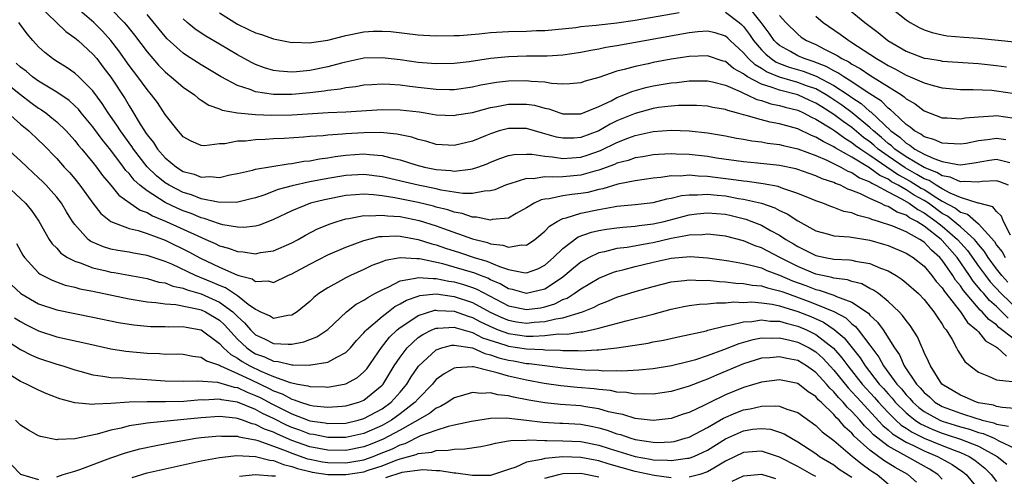
# Model space of a CAD drawing. Units: inches. Extents: x 2508000 to 2511000, y 1548000 to 1551000.
# Drawn here: x 2508843 to 2508952, y 1549031 to 1549081 of the extents above; entities that cross this region are included whole.
import ezdxf

# ---------------------------------------------------------------- set-up
doc = ezdxf.new("R2010")
doc.units = ezdxf.units.IN
doc.header["$MEASUREMENT"] = 0
doc.layers.add('LD25081548_2ft', color=43, linetype='Continuous')

msp = doc.modelspace()

# ---------------------------------------------------------------- linework, layer by layer
at = {"layer": 'LD25081548_2ft'}
for points, elevation in [([(2508844.89, 1549083), (2508846.98, 1549081), (2508848, 1549080), (2508849, 1549079.31), (2508849.36, 1549079), (2508851, 1549077.51), (2508851.42, 1549077), (2508852.11, 1549076.11), (2508853, 1549074.95), (2508854.56, 1549072.56), (2508855, 1549071.79), (2508855.32, 1549071.32), (2508856.24, 1549069.76), (2508856.73, 1549069), (2508856.84, 1549068.84), (2508857, 1549068.59), (2508857.71, 1549067.71), (2508858.14, 1549067), (2508859, 1549066.03), (2508860.24, 1549065), (2508861, 1549064.52), (2508862.21, 1549064.21), (2508863, 1549063.9), (2508863.96, 1549063.96), (2508865, 1549063.87), (2508866.14, 1549064.14), (2508867, 1549064.3), (2508868.68, 1549064.68), (2508869, 1549064.77), (2508872.62, 1549065.38), (2508873, 1549065.41), (2508874.35, 1549065.65), (2508875, 1549065.71), (2508876.08, 1549065.92), (2508877, 1549066.04), (2508877.82, 1549066.18), (2508879, 1549066.33), (2508881, 1549066.46), (2508881.62, 1549066.38), (2508883, 1549066.28), (2508883.98, 1549066.02), (2508885, 1549065.8), (2508886.74, 1549065.26), (2508887.71, 1549065), (2508889, 1549064.73), (2508890.61, 1549064.61), (2508891, 1549064.54), (2508892.79, 1549064.79), (2508893, 1549064.8), (2508893.6, 1549065), (2508894.62, 1549065.38), (2508895, 1549065.55), (2508896.05, 1549065.95), (2508897, 1549066.27), (2508897.62, 1549066.38), (2508899, 1549066.45), (2508899.56, 1549066.44), (2508901, 1549066.2), (2508901.85, 1549066.15), (2508903, 1549065.97), (2508905, 1549066.11), (2508905.69, 1549066.31), (2508907.16, 1549066.84), (2508909, 1549067.74), (2508910.21, 1549068.21), (2508911, 1549068.49), (2508913, 1549068.93), (2508915, 1549069.08), (2508917, 1549069), (2508919, 1549068.8), (2508921, 1549068.48), (2508922.22, 1549068.22), (2508923, 1549068.09), (2508923.91, 1549067.91), (2508925, 1549067.79), (2508925.67, 1549067.66), (2508927, 1549067.52), (2508927.4, 1549067.4), (2508929, 1549067.04), (2508931, 1549066.28), (2508932.24, 1549065.76), (2508933.78, 1549065), (2508934.55, 1549064.55), (2508935, 1549064.39), (2508935.83, 1549063.83), (2508937, 1549063.37), (2508937.21, 1549063.21), (2508937.66, 1549063), (2508939, 1549062.25), (2508940.5, 1549061.5), (2508941.35, 1549061), (2508942.31, 1549060.31), (2508943, 1549059.96), (2508944.33, 1549059), (2508945, 1549058.46), (2508946.7, 1549057), (2508947.78, 1549055.78), (2508949, 1549054.05), (2508949.77, 1549053), (2508950.31, 1549052.31), (2508951.52, 1549051), (2508954.32, 1549048.32)], 6806), ([(2508952.26, 1549052.26), (2508951.59, 1549053), (2508951, 1549053.75), (2508950.08, 1549055), (2508949.67, 1549055.67), (2508949, 1549056.43), (2508948.76, 1549056.76), (2508948.55, 1549057), (2508947, 1549058.38), (2508945.57, 1549059.57), (2508945, 1549059.88), (2508943.46, 1549061), (2508943, 1549061.3), (2508941.9, 1549061.9), (2508941, 1549062.48), (2508940.12, 1549063), (2508939.39, 1549063.39), (2508939, 1549063.67), (2508938.09, 1549064.09), (2508937, 1549064.9), (2508936.93, 1549064.93), (2508935, 1549066.1), (2508933.15, 1549067.15), (2508933, 1549067.26), (2508931.82, 1549067.82), (2508931, 1549068.33), (2508930.51, 1549068.51), (2508929, 1549069.23), (2508927, 1549069.8), (2508925.97, 1549069.97), (2508925, 1549070.22), (2508923.28, 1549070.72), (2508923, 1549070.78), (2508922.22, 1549071), (2508921.25, 1549071.25), (2508921, 1549071.36), (2508919.6, 1549071.6), (2508919, 1549071.73), (2508917.81, 1549071.81), (2508917, 1549071.82), (2508915.81, 1549071.81), (2508915, 1549071.75), (2508913.58, 1549071.58), (2508913, 1549071.49), (2508911, 1549070.95), (2508909, 1549070.11), (2508908.25, 1549069.75), (2508907, 1549069.03), (2508905, 1549068.27), (2508904.22, 1549068.22), (2508903, 1549068.19), (2508902.31, 1549068.31), (2508901, 1549068.7), (2508900.75, 1549068.75), (2508899, 1549069.28), (2508897, 1549069.29), (2508895.97, 1549069), (2508895, 1549068.69), (2508894.46, 1549068.46), (2508893, 1549067.88), (2508891, 1549067.39), (2508889, 1549067.52), (2508887.86, 1549067.86), (2508887, 1549068.05), (2508886.3, 1549068.3), (2508884.65, 1549068.65), (2508882.82, 1549068.82), (2508881, 1549068.8), (2508879, 1549068.69), (2508878.64, 1549068.64), (2508877, 1549068.54), (2508876.47, 1549068.47), (2508875, 1549068.37), (2508874.3, 1549068.3), (2508872.16, 1549068.16), (2508871, 1549068.12), (2508870.05, 1549068.05), (2508869, 1549068.02), (2508867.89, 1549067.89), (2508867, 1549067.87), (2508865.59, 1549067.59), (2508865, 1549067.57), (2508863.37, 1549067.37), (2508863, 1549067.41), (2508861.88, 1549067.88), (2508861, 1549068.35), (2508860.71, 1549068.71), (2508860.42, 1549069), (2508859, 1549070.84), (2508858.14, 1549072.14), (2508857.5, 1549073), (2508857, 1549073.57), (2508855.97, 1549075), (2508855, 1549076.25), (2508853.86, 1549077.86), (2508853, 1549079), (2508852.05, 1549080.05), (2508851.11, 1549081), (2508848.77, 1549083)], 6808), ([(2508952.02, 1549068.01), (2508951, 1549068.17), (2508950.01, 1549068.01), (2508949, 1549067.9), (2508947.63, 1549067.63), (2508947, 1549067.54), (2508945.63, 1549067.63), (2508945, 1549067.64), (2508944.07, 1549068.07), (2508943, 1549068.36), (2508942.64, 1549068.64), (2508941.93, 1549069), (2508941.43, 1549069.43), (2508941, 1549069.71), (2508939.63, 1549071), (2508939.32, 1549071.32), (2508939, 1549071.53), (2508938.29, 1549072.29), (2508936.7, 1549073.3), (2508935, 1549074.45), (2508934.09, 1549075), (2508933.45, 1549075.45), (2508933, 1549075.66), (2508932.16, 1549076.15), (2508930.7, 1549076.7), (2508929.73, 1549077), (2508929, 1549077.33), (2508928.22, 1549077.78), (2508927, 1549078.45), (2508926.7, 1549078.7), (2508926.4, 1549079), (2508925.83, 1549079.83), (2508924.95, 1549081), (2508923.36, 1549083)], 6818), ([(2508934, 1549083), (2508936.43, 1549081), (2508937.9, 1549079.9), (2508938.96, 1549079), (2508941, 1549077.83), (2508943, 1549077.07), (2508943.41, 1549077), (2508944.78, 1549076.78), (2508945, 1549076.73), (2508949, 1549076.47), (2508951, 1549076.25), (2508952.1, 1549076.1)], 6824), ([(2508937.84, 1549083.84), (2508941, 1549081.29), (2508941.46, 1549081), (2508942.44, 1549080.44), (2508943, 1549080.2), (2508943.88, 1549079.88), (2508945, 1549079.63), (2508945.54, 1549079.54), (2508947.37, 1549079.37), (2508949, 1549079.26), (2508953, 1549078.87)], 6826), ([(2508853, 1549082.5), (2508854.46, 1549081), (2508854.72, 1549080.72), (2508855, 1549080.34), (2508855.6, 1549079.6), (2508857, 1549077.74), (2508858.28, 1549076.28), (2508859, 1549075.55), (2508859.3, 1549075.3), (2508859.68, 1549075), (2508861, 1549073.85), (2508862.24, 1549073), (2508862.64, 1549072.64), (2508863, 1549072.42), (2508863.84, 1549071.84), (2508865, 1549071.46), (2508865.31, 1549071.31), (2508867.01, 1549071.01), (2508869, 1549070.81), (2508870.75, 1549070.75), (2508873, 1549070.8), (2508877.05, 1549071.05), (2508879, 1549071.13), (2508883, 1549071.38), (2508885, 1549071.34), (2508887.1, 1549071.1), (2508887.79, 1549071), (2508889, 1549070.8), (2508891, 1549070.72), (2508891.23, 1549070.77), (2508893, 1549071.05), (2508895, 1549071.58), (2508895.7, 1549071.7), (2508897, 1549071.97), (2508899, 1549071.98), (2508899.86, 1549071.86), (2508901, 1549071.53), (2508901.45, 1549071.45), (2508902.67, 1549071), (2508903, 1549070.89), (2508905, 1549070.88), (2508907, 1549071.7), (2508908.34, 1549072.34), (2508909, 1549072.69), (2508909.77, 1549073), (2508910.63, 1549073.37), (2508912.19, 1549073.81), (2508913, 1549073.99), (2508915, 1549074.32), (2508915.63, 1549074.37), (2508917, 1549074.55), (2508917.46, 1549074.54), (2508919, 1549074.55), (2508919.57, 1549074.43), (2508921, 1549074.06), (2508922.62, 1549073.38), (2508923, 1549073.18), (2508923.42, 1549073), (2508924.49, 1549072.49), (2508925, 1549072.36), (2508926.02, 1549072.02), (2508927, 1549071.82), (2508927.63, 1549071.63), (2508929, 1549071.29), (2508929.65, 1549071), (2508930.52, 1549070.52), (2508931, 1549070.32), (2508932.76, 1549069.24), (2508933.12, 1549069), (2508934.2, 1549068.2), (2508935, 1549067.74), (2508935.4, 1549067.4), (2508935.97, 1549067), (2508937, 1549066.32), (2508940.15, 1549064.15), (2508941.45, 1549063.45), (2508942.68, 1549062.68), (2508943, 1549062.51), (2508944.38, 1549061.62), (2508945, 1549061.25), (2508946.45, 1549060.45), (2508947, 1549060), (2508947.78, 1549059.78), (2508949, 1549058.72), (2508950.77, 1549056.77), (2508951, 1549056.38), (2508951.62, 1549055.62), (2508951.95, 1549055)], 6810), ([(2508952.54, 1549057.46), (2508951.79, 1549059), (2508951.56, 1549059.56), (2508951, 1549060.08), (2508950.61, 1549060.61), (2508949.03, 1549061.03), (2508948.97, 1549061.03), (2508947, 1549061.63), (2508945.88, 1549062.12), (2508945, 1549062.6), (2508944.33, 1549063), (2508943.53, 1549063.53), (2508943, 1549063.72), (2508942.2, 1549064.2), (2508940.91, 1549064.91), (2508939, 1549066.23), (2508937.92, 1549067), (2508937.43, 1549067.43), (2508937, 1549067.79), (2508936.29, 1549068.29), (2508935, 1549069.38), (2508934.03, 1549070.03), (2508933, 1549070.84), (2508931.66, 1549071.66), (2508931, 1549072.09), (2508930.36, 1549072.36), (2508929, 1549073.01), (2508927, 1549073.5), (2508926.18, 1549073.82), (2508925, 1549074.16), (2508923.46, 1549075), (2508923.17, 1549075.17), (2508923, 1549075.33), (2508921.91, 1549075.91), (2508921, 1549076.68), (2508920.74, 1549076.74), (2508919, 1549077.33), (2508917, 1549077.25), (2508915, 1549076.93), (2508913, 1549076.57), (2508912.44, 1549076.44), (2508911, 1549076.15), (2508909.79, 1549075.79), (2508909, 1549075.6), (2508907, 1549074.92), (2508905.49, 1549074.51), (2508905, 1549074.32), (2508903.8, 1549074.2), (2508903, 1549074.19), (2508901.74, 1549074.26), (2508901, 1549074.4), (2508899.52, 1549074.48), (2508899, 1549074.56), (2508897, 1549074.51), (2508895.65, 1549074.35), (2508893.95, 1549074.05), (2508893, 1549073.83), (2508891, 1549073.56), (2508890.45, 1549073.55), (2508889, 1549073.57), (2508887, 1549073.8), (2508886.07, 1549073.93), (2508885, 1549074.05), (2508883.85, 1549074.15), (2508883, 1549074.17), (2508881.88, 1549074.12), (2508881, 1549074.06), (2508880.1, 1549073.9), (2508879, 1549073.79), (2508878.36, 1549073.64), (2508877, 1549073.49), (2508876.59, 1549073.41), (2508875, 1549073.21), (2508873, 1549073.04), (2508871, 1549073.05), (2508869, 1549073.34), (2508868.42, 1549073.58), (2508867, 1549074.03), (2508865.19, 1549075), (2508863, 1549076.31), (2508861.35, 1549077.35), (2508861, 1549077.6), (2508859.21, 1549079.21), (2508859, 1549079.44), (2508857, 1549081.9)], 6812), ([(2508865, 1549082.06), (2508867, 1549080.8), (2508868.24, 1549080.24), (2508869, 1549079.84), (2508869.66, 1549079.66), (2508871, 1549079.18), (2508873, 1549078.8), (2508873.19, 1549078.81), (2508875, 1549078.75), (2508875.2, 1549078.8), (2508877, 1549079.06), (2508879, 1549079.57), (2508881, 1549079.97), (2508882.03, 1549080.03), (2508883, 1549080.06), (2508883.98, 1549079.99), (2508887, 1549079.63), (2508887.59, 1549079.59), (2508889, 1549079.52), (2508891, 1549079.55), (2508891.58, 1549079.58), (2508893.75, 1549079.75), (2508895, 1549079.89), (2508897, 1549080.02), (2508899, 1549080.05), (2508900.1, 1549080.1), (2508901, 1549080.12), (2508904.46, 1549080.46), (2508905, 1549080.54), (2508906.69, 1549080.69), (2508908.97, 1549080.97), (2508911, 1549081.27), (2508915.88, 1549082.12)], 6816), ([(2508921, 1549082.15), (2508922.54, 1549081), (2508922.79, 1549080.79), (2508923, 1549080.57), (2508923.67, 1549079.67), (2508924.09, 1549079), (2508925, 1549077.96), (2508925.48, 1549077.48), (2508926.06, 1549077), (2508926.63, 1549076.63), (2508927, 1549076.47), (2508928.07, 1549076.07), (2508929.6, 1549075.6), (2508931.05, 1549075.05), (2508933, 1549074.03), (2508934.57, 1549073), (2508935, 1549072.7), (2508936.04, 1549072.04), (2508937, 1549071.16), (2508937.1, 1549071.1), (2508939.3, 1549069), (2508940.3, 1549068.3), (2508941, 1549067.64), (2508941.42, 1549067.42), (2508941.95, 1549067), (2508943, 1549066.42), (2508944.06, 1549065.94), (2508945, 1549065.63), (2508946.71, 1549065.29), (2508947, 1549065.27), (2508948.52, 1549065.48), (2508950.23, 1549065.77), (2508951, 1549065.88), (2508952.47, 1549065.53)], 6816), ([(2508952.29, 1549048.3), (2508951.6, 1549049), (2508951, 1549049.57), (2508950.24, 1549050.24), (2508949.58, 1549051), (2508949.3, 1549051.3), (2508949, 1549051.69), (2508948.4, 1549052.4), (2508948, 1549053), (2508946.63, 1549055), (2508945, 1549056.89), (2508944.88, 1549057), (2508943, 1549058.48), (2508942.17, 1549059), (2508941.39, 1549059.39), (2508941, 1549059.67), (2508940, 1549060), (2508939, 1549060.63), (2508938.71, 1549060.71), (2508938.18, 1549061), (2508937, 1549061.53), (2508935.94, 1549062.06), (2508935, 1549062.43), (2508934.56, 1549062.56), (2508933.73, 1549063), (2508933.19, 1549063.19), (2508933, 1549063.3), (2508931.71, 1549063.71), (2508931, 1549064.05), (2508930.28, 1549064.28), (2508929, 1549064.74), (2508928.8, 1549064.8), (2508927, 1549065.19), (2508924.56, 1549065.44), (2508923, 1549065.57), (2508920.01, 1549065.99), (2508919, 1549066.16), (2508917, 1549066.38), (2508915.55, 1549066.45), (2508915, 1549066.46), (2508913.6, 1549066.4), (2508913, 1549066.35), (2508911.85, 1549066.15), (2508911, 1549066.02), (2508910.25, 1549065.75), (2508909, 1549065.42), (2508908.71, 1549065.29), (2508907, 1549064.65), (2508906.54, 1549064.54), (2508905, 1549064.1), (2508903, 1549063.93), (2508901.88, 1549063.88), (2508901, 1549063.93), (2508899.72, 1549063.72), (2508899, 1549063.74), (2508897.16, 1549063.16), (2508897, 1549063.13), (2508896.66, 1549063), (2508895.5, 1549062.5), (2508895, 1549062.36), (2508894.35, 1549062.35), (2508893, 1549062.07), (2508891.93, 1549062.07), (2508889.55, 1549062.45), (2508889, 1549062.58), (2508886.98, 1549063), (2508883, 1549063.94), (2508881, 1549064.19), (2508879, 1549064.09), (2508877, 1549063.75), (2508875, 1549063.36), (2508873.07, 1549062.93), (2508871.49, 1549062.51), (2508869.91, 1549061.91), (2508869, 1549061.62), (2508868.51, 1549061.49), (2508866.9, 1549061.1), (2508864.88, 1549061.12), (2508863, 1549061.51), (2508861.92, 1549061.92), (2508861, 1549062.19), (2508859.43, 1549063), (2508859, 1549063.27), (2508858.04, 1549064.04), (2508857, 1549065.05), (2508855.48, 1549067), (2508855.3, 1549067.3), (2508854.05, 1549069), (2508853.65, 1549069.65), (2508852.68, 1549071), (2508852.03, 1549072.03), (2508851, 1549073.43), (2508849.44, 1549075), (2508849, 1549075.41), (2508848.06, 1549076.06), (2508847, 1549076.7), (2508846.54, 1549077), (2508845.67, 1549077.67), (2508845, 1549078.3), (2508844.35, 1549079), (2508843.73, 1549079.73), (2508842.81, 1549081)], 6804), ([(2508952.31, 1549063), (2508951.38, 1549063.38), (2508951, 1549063.48), (2508949.4, 1549063.4), (2508949, 1549063.33), (2508947.41, 1549063.41), (2508947, 1549063.36), (2508945.89, 1549063.89), (2508945, 1549064.03), (2508944.41, 1549064.41), (2508943, 1549064.94), (2508941, 1549066.14), (2508939.75, 1549067), (2508939.37, 1549067.37), (2508939, 1549067.62), (2508938.27, 1549068.27), (2508937.38, 1549069), (2508937, 1549069.37), (2508935.02, 1549071.02), (2508933.87, 1549071.87), (2508933, 1549072.46), (2508932.66, 1549072.66), (2508932.15, 1549073), (2508931, 1549073.65), (2508929.99, 1549074.01), (2508929, 1549074.38), (2508927, 1549074.95), (2508925.55, 1549075.55), (2508925, 1549075.91), (2508924.31, 1549076.31), (2508923.57, 1549077), (2508923, 1549077.66), (2508921.53, 1549079), (2508921.27, 1549079.27), (2508921, 1549079.49), (2508919.85, 1549079.85), (2508919, 1549080.04), (2508917.96, 1549079.96), (2508917, 1549079.85), (2508909, 1549078.41), (2508907.78, 1549078.22), (2508907, 1549078.04), (2508906.1, 1549077.9), (2508905, 1549077.67), (2508903, 1549077.37), (2508901.28, 1549077.28), (2508901, 1549077.26), (2508899, 1549077.27), (2508897, 1549077.22), (2508895, 1549077.02), (2508892.66, 1549076.66), (2508891, 1549076.47), (2508889, 1549076.42), (2508888.48, 1549076.48), (2508887, 1549076.58), (2508885, 1549076.87), (2508883, 1549077.11), (2508881, 1549077.05), (2508879, 1549076.63), (2508878.52, 1549076.52), (2508877, 1549076.11), (2508875, 1549075.69), (2508873.53, 1549075.53), (2508873, 1549075.49), (2508871.6, 1549075.6), (2508871, 1549075.69), (2508869.98, 1549075.98), (2508869, 1549076.34), (2508868.56, 1549076.56), (2508867, 1549077.41), (2508865, 1549078.61), (2508863.49, 1549079.49), (2508863, 1549079.81), (2508862.29, 1549080.29), (2508861.44, 1549081), (2508861, 1549081.4)], 6814), ([(2508927, 1549081.77), (2508927.67, 1549081), (2508929, 1549079.7), (2508929.39, 1549079.39), (2508929.97, 1549079), (2508931, 1549078.55), (2508931.96, 1549078.05), (2508933, 1549077.54), (2508933.36, 1549077.36), (2508933.89, 1549077), (2508934.65, 1549076.65), (2508935, 1549076.4), (2508935.91, 1549075.91), (2508937, 1549075.16), (2508940.47, 1549073), (2508940.79, 1549072.79), (2508941, 1549072.57), (2508941.99, 1549071.99), (2508943, 1549071.22), (2508945, 1549070.47), (2508945.54, 1549070.46), (2508947, 1549070.36), (2508947.54, 1549070.46), (2508949, 1549070.57), (2508950.66, 1549070.66), (2508951, 1549070.7), (2508953, 1549070.41)], 6820), ([(2508931, 1549081.71), (2508931.82, 1549081), (2508933.7, 1549079.7), (2508934.65, 1549079), (2508934.88, 1549078.88), (2508935.61, 1549078.39), (2508937, 1549077.49), (2508937.72, 1549077), (2508938.54, 1549076.54), (2508939, 1549076.24), (2508939.84, 1549075.84), (2508941, 1549075.17), (2508941.45, 1549075), (2508943, 1549074.31), (2508943.98, 1549074.02), (2508945, 1549073.77), (2508947, 1549073.58), (2508948.42, 1549073.58), (2508950.5, 1549073.5), (2508951, 1549073.45), (2508953, 1549073.16)], 6822), ([(2508953, 1549045.93), (2508951.27, 1549047.27), (2508951, 1549047.54), (2508950.14, 1549048.14), (2508949.42, 1549049), (2508949.19, 1549049.19), (2508947.34, 1549051.34), (2508947, 1549051.85), (2508946.48, 1549052.48), (2508946.16, 1549053), (2508945, 1549054.7), (2508944.74, 1549055), (2508943.8, 1549055.8), (2508943, 1549056.69), (2508942.8, 1549056.8), (2508942.53, 1549057), (2508941, 1549057.85), (2508939.54, 1549058.46), (2508937.94, 1549059), (2508937.21, 1549059.21), (2508937, 1549059.32), (2508935.64, 1549059.64), (2508935, 1549059.94), (2508934.1, 1549060.1), (2508933, 1549060.54), (2508932.65, 1549060.65), (2508931.77, 1549061), (2508931, 1549061.27), (2508930.56, 1549061.44), (2508929, 1549062.1), (2508927.36, 1549062.64), (2508926.85, 1549062.85), (2508925.16, 1549063.16), (2508923.4, 1549063.4), (2508923, 1549063.43), (2508921.64, 1549063.64), (2508919.86, 1549063.86), (2508919, 1549063.98), (2508918, 1549064), (2508917, 1549064.11), (2508916.01, 1549064.01), (2508915, 1549064.03), (2508913.85, 1549063.85), (2508913, 1549063.78), (2508911, 1549063.49), (2508909.1, 1549063.1), (2508907.42, 1549062.58), (2508907, 1549062.51), (2508905.79, 1549062.21), (2508905, 1549062.07), (2508904.02, 1549061.98), (2508903, 1549061.82), (2508901.49, 1549061.49), (2508901, 1549061.46), (2508900.62, 1549061.38), (2508899.84, 1549061), (2508899, 1549060.48), (2508897.86, 1549059.86), (2508897, 1549059.37), (2508895.19, 1549059.19), (2508895, 1549059.14), (2508893.47, 1549059.47), (2508893, 1549059.47), (2508891.86, 1549059.86), (2508891, 1549060), (2508890.27, 1549060.27), (2508889, 1549060.58), (2508888.68, 1549060.68), (2508887, 1549061.09), (2508884.4, 1549061.6), (2508883, 1549061.82), (2508882.07, 1549061.93), (2508881, 1549062), (2508880.05, 1549061.95), (2508879, 1549061.85), (2508876.62, 1549061.38), (2508875.09, 1549061), (2508873, 1549060.16), (2508871, 1549059.19), (2508869.43, 1549058.57), (2508869, 1549058.47), (2508867.69, 1549058.31), (2508867, 1549058.34), (2508865.37, 1549058.63), (2508865, 1549058.73), (2508863.33, 1549059.33), (2508863, 1549059.4), (2508861.87, 1549059.87), (2508861, 1549060.16), (2508860.41, 1549060.41), (2508859, 1549061.08), (2508857, 1549062.36), (2508856.2, 1549063), (2508855.57, 1549063.57), (2508855, 1549064.29), (2508854.64, 1549064.64), (2508854.39, 1549065), (2508853, 1549066.86), (2508852.04, 1549068.04), (2508851, 1549069.47), (2508849.71, 1549071), (2508849.4, 1549071.4), (2508849, 1549071.79), (2508848.36, 1549072.36), (2508847, 1549073.3), (2508846.28, 1549073.72), (2508845, 1549074.51), (2508844.31, 1549075), (2508843.6, 1549075.6), (2508843, 1549076.07), (2508842.52, 1549076.52)], 6802), ([(2508841, 1549074.63), (2508843, 1549073.02), (2508844.15, 1549072.15), (2508845, 1549071.54), (2508845.33, 1549071.33), (2508845.8, 1549071), (2508846.47, 1549070.47), (2508847, 1549070.01), (2508848.06, 1549069), (2508849, 1549067.96), (2508849.41, 1549067.41), (2508849.78, 1549067), (2508851, 1549065.52), (2508851.41, 1549065), (2508852.08, 1549064.08), (2508853, 1549063), (2508853.89, 1549061.89), (2508855.12, 1549061), (2508856.23, 1549060.23), (2508857, 1549059.97), (2508857.61, 1549059.61), (2508859.1, 1549059), (2508862.62, 1549057.38), (2508863.51, 1549057), (2508864.54, 1549056.54), (2508865, 1549056.29), (2508866.02, 1549056.02), (2508867, 1549055.65), (2508867.63, 1549055.63), (2508869, 1549055.42), (2508869.54, 1549055.54), (2508871, 1549055.75), (2508873, 1549056.62), (2508873.7, 1549057), (2508874.52, 1549057.48), (2508875.84, 1549058.16), (2508877.26, 1549058.74), (2508878.05, 1549059), (2508879, 1549059.27), (2508879.31, 1549059.31), (2508881, 1549059.64), (2508881.6, 1549059.6), (2508883, 1549059.7), (2508883.61, 1549059.61), (2508885, 1549059.52), (2508887.1, 1549059.1), (2508889, 1549058.5), (2508889.79, 1549058.21), (2508893, 1549057.08), (2508894.66, 1549056.66), (2508895, 1549056.53), (2508896.38, 1549056.38), (2508897, 1549056.15), (2508898.42, 1549056.42), (2508899, 1549056.38), (2508899.9, 1549057), (2508901, 1549057.92), (2508901.52, 1549058.48), (2508902.37, 1549059), (2508903, 1549059.31), (2508903.39, 1549059.39), (2508905, 1549059.89), (2508907, 1549060.31), (2508908.61, 1549060.61), (2508909, 1549060.67), (2508911, 1549060.87), (2508913, 1549061.1), (2508914.51, 1549061.49), (2508915, 1549061.56), (2508916.14, 1549061.86), (2508917, 1549061.94), (2508917.92, 1549061.92), (2508919, 1549062.01), (2508920.09, 1549061.91), (2508921, 1549061.81), (2508922.46, 1549061.54), (2508923, 1549061.46), (2508925, 1549061), (2508926.48, 1549060.48), (2508927, 1549060.21), (2508927.83, 1549059.83), (2508929, 1549059.05), (2508931, 1549057.96), (2508932.41, 1549057.59), (2508933, 1549057.41), (2508934.73, 1549057.27), (2508937, 1549056.91), (2508938.48, 1549056.48), (2508939, 1549056.32), (2508941, 1549055.49), (2508941.28, 1549055.28), (2508941.78, 1549055), (2508943, 1549054.03), (2508943.86, 1549053), (2508944.34, 1549052.34), (2508945, 1549051.65), (2508945.25, 1549051.25), (2508947.03, 1549049), (2508947.8, 1549047.8), (2508948.8, 1549047), (2508949, 1549046.77), (2508949.77, 1549045.77), (2508951, 1549045.08), (2508951.11, 1549045), (2508952.1, 1549044.1)], 6800), ([(2508841.58, 1549071), (2508843, 1549069.77), (2508843.93, 1549069), (2508845, 1549067.98), (2508845.5, 1549067.5), (2508847, 1549065.95), (2508847.84, 1549065), (2508848.4, 1549064.4), (2508849, 1549063.7), (2508849.57, 1549063), (2508851, 1549061.03), (2508851.88, 1549059.88), (2508853, 1549058.98), (2508855, 1549058.22), (2508856.01, 1549057.99), (2508857, 1549057.65), (2508859, 1549056.93), (2508861.62, 1549055.62), (2508862.91, 1549054.91), (2508865, 1549053.92), (2508866.93, 1549053.07), (2508867.16, 1549053), (2508868.63, 1549052.63), (2508869, 1549052.36), (2508870.41, 1549052.41), (2508871, 1549052.25), (2508872.57, 1549053), (2508873, 1549053.18), (2508875, 1549054.27), (2508877, 1549055.29), (2508879, 1549056.14), (2508881, 1549056.9), (2508882.68, 1549057.32), (2508883, 1549057.34), (2508884.6, 1549057.4), (2508885, 1549057.37), (2508887, 1549057.01), (2508888.51, 1549056.51), (2508889, 1549056.39), (2508890.04, 1549056.04), (2508891.56, 1549055.56), (2508893.21, 1549055), (2508894.6, 1549054.6), (2508896, 1549054), (2508897, 1549053.69), (2508898.67, 1549053.33), (2508899, 1549053.31), (2508900.24, 1549053.76), (2508901, 1549054.15), (2508901.98, 1549055), (2508903, 1549056), (2508904.72, 1549057.28), (2508906.18, 1549057.82), (2508907, 1549058), (2508907.85, 1549058.15), (2508909, 1549058.3), (2508909.63, 1549058.37), (2508911, 1549058.45), (2508911.47, 1549058.53), (2508913, 1549058.71), (2508914.22, 1549059), (2508917, 1549059.74), (2508917.82, 1549059.82), (2508919, 1549059.96), (2508921, 1549059.78), (2508921.65, 1549059.65), (2508923.26, 1549059.26), (2508923.94, 1549059), (2508925, 1549058.57), (2508926, 1549058), (2508927, 1549057.46), (2508927.68, 1549057), (2508928.52, 1549056.52), (2508929, 1549056.2), (2508929.82, 1549055.82), (2508931, 1549055.22), (2508932.04, 1549055), (2508933, 1549054.83), (2508934.75, 1549054.75), (2508935, 1549054.7), (2508935.4, 1549054.6), (2508937, 1549054.34), (2508938.18, 1549053.82), (2508939, 1549053.51), (2508939.89, 1549053), (2508940.57, 1549052.57), (2508941, 1549052.21), (2508942.35, 1549051), (2508943, 1549050.34), (2508944.07, 1549049), (2508944.43, 1549048.43), (2508945, 1549047.62), (2508945.22, 1549047.22), (2508945.42, 1549047), (2508946.08, 1549045.92), (2508946.58, 1549045), (2508946.72, 1549044.72), (2508947.5, 1549043.49), (2508948.08, 1549043), (2508949, 1549042.3), (2508950.12, 1549041.88), (2508951, 1549041.46), (2508952.73, 1549041.27)], 6798), ([(2508953, 1549038.28), (2508951.61, 1549038.39), (2508951, 1549038.52), (2508950.65, 1549038.65), (2508949, 1549038.94), (2508948.78, 1549039), (2508947.55, 1549039.55), (2508947, 1549039.76), (2508944.96, 1549041), (2508943.68, 1549043), (2508943.48, 1549043.48), (2508943, 1549044.49), (2508942.86, 1549044.86), (2508942.78, 1549045), (2508942.24, 1549046.24), (2508941.46, 1549047.46), (2508941, 1549048.02), (2508940.6, 1549048.6), (2508940.22, 1549049), (2508939, 1549050.13), (2508937.93, 1549051), (2508937.4, 1549051.4), (2508937, 1549051.58), (2508936.08, 1549052.08), (2508935, 1549052.35), (2508934.52, 1549052.53), (2508933, 1549052.73), (2508932.79, 1549052.79), (2508931.73, 1549053), (2508931, 1549053.17), (2508929, 1549054), (2508927.03, 1549055), (2508925, 1549056.08), (2508924.3, 1549056.3), (2508923, 1549056.83), (2508921, 1549057.35), (2508919, 1549057.59), (2508918.48, 1549057.52), (2508917, 1549057.48), (2508916.62, 1549057.38), (2508915, 1549057.1), (2508913, 1549056.63), (2508912.54, 1549056.54), (2508910.12, 1549056.12), (2508909, 1549056), (2508907.63, 1549055.63), (2508907, 1549055.52), (2508905.93, 1549055), (2508905.33, 1549054.67), (2508905, 1549054.47), (2508904.19, 1549053.81), (2508903.24, 1549053), (2508903, 1549052.82), (2508902.51, 1549052.51), (2508901, 1549051.5), (2508899, 1549051), (2508897.45, 1549051.45), (2508897, 1549051.54), (2508896.09, 1549052.09), (2508895, 1549052.54), (2508894.7, 1549052.7), (2508893.88, 1549053), (2508893.26, 1549053.26), (2508891, 1549053.94), (2508889.71, 1549054.29), (2508887.15, 1549054.85), (2508887, 1549054.86), (2508886.84, 1549054.84), (2508885, 1549054.97), (2508883.33, 1549054.67), (2508883, 1549054.54), (2508881.88, 1549054.12), (2508881, 1549053.68), (2508879.51, 1549053), (2508879, 1549052.75), (2508878.41, 1549052.41), (2508877, 1549051.66), (2508876, 1549051), (2508875.44, 1549050.56), (2508875, 1549050.15), (2508873.61, 1549049), (2508873, 1549048.62), (2508872.59, 1549048.59), (2508871, 1549048.26), (2508870.55, 1549048.55), (2508869.5, 1549049), (2508869.19, 1549049.19), (2508869, 1549049.23), (2508868.19, 1549049.81), (2508867, 1549050.76), (2508865.66, 1549051.66), (2508865, 1549051.9), (2508864.25, 1549052.25), (2508863, 1549052.76), (2508862.81, 1549052.81), (2508862.37, 1549053), (2508859.74, 1549054.26), (2508859, 1549054.57), (2508857, 1549055.24), (2508855.48, 1549055.48), (2508855, 1549055.58), (2508853.77, 1549055.77), (2508853, 1549055.93), (2508852.17, 1549056.17), (2508850.78, 1549056.78), (2508850.49, 1549057), (2508849, 1549058.64), (2508848.75, 1549059), (2508848.07, 1549060.07), (2508847.52, 1549061), (2508847, 1549061.68), (2508846.39, 1549062.39), (2508845.83, 1549063), (2508845.42, 1549063.42), (2508845, 1549063.83), (2508843.71, 1549065), (2508843, 1549065.69), (2508841, 1549067.49)], 6796), ([(2508841.42, 1549063), (2508843, 1549061.54), (2508843.55, 1549061), (2508844.2, 1549060.2), (2508845.03, 1549059.03), (2508846.18, 1549057), (2508846.51, 1549056.51), (2508847, 1549056.02), (2508847.47, 1549055.47), (2508848.2, 1549055), (2508849, 1549054.59), (2508849.59, 1549054.41), (2508851, 1549053.87), (2508852.47, 1549053.53), (2508853, 1549053.39), (2508853.34, 1549053.34), (2508857, 1549052.67), (2508858.29, 1549052.29), (2508859, 1549052.18), (2508859.84, 1549051.84), (2508861, 1549051.61), (2508861.43, 1549051.43), (2508863, 1549050.97), (2508865, 1549050.07), (2508866.48, 1549049), (2508866.75, 1549048.75), (2508867, 1549048.47), (2508867.77, 1549047.77), (2508868.43, 1549047), (2508869, 1549046.46), (2508870.01, 1549046.01), (2508871, 1549045.5), (2508872.6, 1549045.4), (2508873, 1549045.42), (2508874.34, 1549045.66), (2508875, 1549045.93), (2508875.78, 1549046.22), (2508877, 1549047.05), (2508879.08, 1549049), (2508880.15, 1549049.84), (2508881, 1549050.29), (2508881.41, 1549050.59), (2508882.19, 1549051), (2508883, 1549051.44), (2508883.76, 1549051.76), (2508885, 1549052.41), (2508886.7, 1549052.7), (2508887, 1549052.8), (2508888.66, 1549052.66), (2508889, 1549052.69), (2508890.38, 1549052.38), (2508891, 1549052.3), (2508892.01, 1549052.01), (2508893, 1549051.68), (2508893.5, 1549051.5), (2508897, 1549049.66), (2508899, 1549049.23), (2508900.54, 1549049.45), (2508901, 1549049.54), (2508902.11, 1549049.89), (2508903, 1549050.34), (2508903.48, 1549050.52), (2508904.26, 1549051), (2508905, 1549051.52), (2508907, 1549052.71), (2508908.62, 1549053.38), (2508909, 1549053.5), (2508909.64, 1549053.64), (2508911, 1549054.01), (2508913, 1549054.48), (2508915, 1549054.91), (2508917.1, 1549055.1), (2508919, 1549054.97), (2508921.36, 1549054.64), (2508923, 1549054.35), (2508923.83, 1549054.17), (2508925, 1549053.84), (2508925.58, 1549053.58), (2508927, 1549053.06), (2508928.42, 1549052.42), (2508929.9, 1549051.9), (2508931, 1549051.47), (2508931.39, 1549051.39), (2508933, 1549050.85), (2508933.3, 1549050.7), (2508935, 1549050.06), (2508936.83, 1549048.83), (2508937, 1549048.61), (2508937.84, 1549047.84), (2508938.44, 1549047), (2508939.71, 1549045), (2508940.25, 1549044.25), (2508940.8, 1549043), (2508942.14, 1549041), (2508942.57, 1549040.57), (2508943, 1549040.05), (2508943.57, 1549039.57), (2508944.18, 1549039), (2508945, 1549038.52), (2508947, 1549037.77), (2508948.82, 1549037.18), (2508949.11, 1549037.11), (2508949.43, 1549037), (2508950.7, 1549036.7), (2508951, 1549036.57), (2508952.33, 1549036.33)], 6794), ([(2508842.54, 1549056.54), (2508843.25, 1549055.25), (2508843.42, 1549055), (2508845, 1549053.31), (2508845.16, 1549053.16), (2508846.48, 1549052.48), (2508847.95, 1549051.95), (2508849, 1549051.71), (2508849.55, 1549051.55), (2508851, 1549051.26), (2508855, 1549050.41), (2508855.68, 1549050.32), (2508857, 1549050.09), (2508857.96, 1549050.04), (2508859, 1549049.87), (2508860.19, 1549049.81), (2508862.7, 1549049.3), (2508863, 1549049.21), (2508863.45, 1549049), (2508865, 1549048.05), (2508865.55, 1549047.55), (2508867, 1549045.97), (2508868.03, 1549045), (2508868.6, 1549044.6), (2508869, 1549044.36), (2508870, 1549044), (2508871, 1549043.52), (2508871.49, 1549043.49), (2508873, 1549043.11), (2508873.12, 1549043.12), (2508875, 1549043.08), (2508875.12, 1549043.12), (2508877, 1549043.42), (2508877.99, 1549043.99), (2508879, 1549044.48), (2508879.51, 1549045), (2508880.19, 1549045.81), (2508881, 1549046.67), (2508881.14, 1549046.86), (2508881.28, 1549047), (2508883, 1549048.47), (2508883.68, 1549049), (2508884.43, 1549049.57), (2508885, 1549049.86), (2508885.71, 1549050.29), (2508887, 1549050.74), (2508887.2, 1549050.8), (2508889, 1549050.97), (2508890.71, 1549050.71), (2508891, 1549050.7), (2508893, 1549050.03), (2508894.97, 1549048.97), (2508896.32, 1549048.32), (2508897, 1549048.05), (2508897.89, 1549047.89), (2508899, 1549047.74), (2508899.84, 1549047.84), (2508901, 1549047.91), (2508902.23, 1549048.23), (2508903, 1549048.33), (2508905.17, 1549049), (2508906.48, 1549049.52), (2508907, 1549049.8), (2508907.88, 1549050.12), (2508909, 1549050.6), (2508911, 1549051.24), (2508913, 1549051.81), (2508915, 1549052.3), (2508916.46, 1549052.46), (2508917, 1549052.54), (2508918.47, 1549052.47), (2508919, 1549052.49), (2508920.33, 1549052.33), (2508921, 1549052.31), (2508922.17, 1549052.17), (2508923, 1549052.14), (2508923.95, 1549051.95), (2508925, 1549051.87), (2508925.64, 1549051.64), (2508927, 1549051.33), (2508927.23, 1549051.23), (2508927.86, 1549051), (2508930.17, 1549050.17), (2508931, 1549049.85), (2508933, 1549049.01), (2508934.31, 1549048.31), (2508935, 1549047.65), (2508935.38, 1549047.38), (2508935.69, 1549047), (2508937, 1549045.31), (2508937.22, 1549045), (2508937.99, 1549043.99), (2508938.51, 1549043), (2508939.98, 1549041), (2508940.47, 1549040.47), (2508941, 1549039.82), (2508941.41, 1549039.41), (2508941.74, 1549039), (2508942.42, 1549038.42), (2508943, 1549037.97), (2508944.73, 1549037), (2508945, 1549036.88), (2508946.44, 1549036.45), (2508947, 1549036.26), (2508948, 1549036), (2508949, 1549035.65), (2508949.52, 1549035.52), (2508950.75, 1549035), (2508951, 1549034.88), (2508951.27, 1549034.73), (2508953, 1549033.9)], 6792), ([(2508841.99, 1549051.99), (2508843.01, 1549051.01), (2508845, 1549049.88), (2508847, 1549049.22), (2508849, 1549048.8), (2508851, 1549048.41), (2508853.82, 1549047.82), (2508855, 1549047.61), (2508855.54, 1549047.54), (2508857, 1549047.39), (2508857.36, 1549047.36), (2508859, 1549047.37), (2508859.34, 1549047.34), (2508861, 1549047.38), (2508861.31, 1549047.31), (2508863, 1549047.01), (2508865, 1549045.5), (2508865.46, 1549045), (2508866.26, 1549044.26), (2508867, 1549043.87), (2508867.51, 1549043.51), (2508868.38, 1549043), (2508869.57, 1549042.43), (2508871, 1549041.83), (2508872.83, 1549041.17), (2508873.67, 1549041), (2508874.8, 1549040.8), (2508875, 1549040.72), (2508876.7, 1549040.7), (2508877, 1549040.67), (2508878.99, 1549041.01), (2508880.27, 1549041.73), (2508881, 1549042.36), (2508881.3, 1549042.7), (2508882.94, 1549045.06), (2508883.82, 1549046.18), (2508884.68, 1549047), (2508885, 1549047.26), (2508885.73, 1549047.73), (2508887, 1549048.6), (2508888.84, 1549049.16), (2508889, 1549049.18), (2508889.15, 1549049.15), (2508891, 1549049.06), (2508892.52, 1549048.52), (2508893, 1549048.38), (2508893.9, 1549047.9), (2508895.25, 1549047.25), (2508895.86, 1549047), (2508897, 1549046.58), (2508899, 1549046.31), (2508899.71, 1549046.29), (2508901, 1549046.37), (2508902.54, 1549046.54), (2508903.48, 1549046.52), (2508905, 1549046.76), (2508905.23, 1549046.77), (2508907, 1549047.17), (2508907.26, 1549047.26), (2508910.01, 1549048.01), (2508913, 1549048.75), (2508915, 1549049.28), (2508916.41, 1549049.59), (2508917, 1549049.7), (2508918.15, 1549049.85), (2508919, 1549049.89), (2508920, 1549050), (2508921, 1549049.97), (2508921.92, 1549050.08), (2508923, 1549050.04), (2508923.92, 1549050.08), (2508925, 1549049.99), (2508926.16, 1549049.84), (2508927, 1549049.65), (2508929.03, 1549049.03), (2508930.46, 1549048.46), (2508931.84, 1549047.84), (2508933.04, 1549047.04), (2508934.13, 1549046.13), (2508935.91, 1549043.91), (2508936.47, 1549043), (2508938.03, 1549041), (2508938.49, 1549040.49), (2508939, 1549039.9), (2508939.44, 1549039.44), (2508939.79, 1549039), (2508941, 1549037.81), (2508941.43, 1549037.43), (2508942, 1549037), (2508942.6, 1549036.59), (2508943, 1549036.4), (2508943.96, 1549035.96), (2508945, 1549035.56), (2508945.43, 1549035.43), (2508947, 1549034.9), (2508949, 1549034.11), (2508951.06, 1549033), (2508952.13, 1549032.13)], 6790), ([(2508842.34, 1549048.34), (2508843, 1549047.91), (2508843.59, 1549047.59), (2508845, 1549046.87), (2508847, 1549046.24), (2508850.56, 1549045.44), (2508853, 1549044.91), (2508854.64, 1549044.64), (2508857, 1549044.41), (2508858.37, 1549044.37), (2508859, 1549044.32), (2508860.33, 1549044.33), (2508861, 1549044.31), (2508862.07, 1549044.07), (2508863, 1549043.98), (2508863.57, 1549043.57), (2508865, 1549043.09), (2508865.13, 1549043), (2508867, 1549042.17), (2508868.53, 1549041.47), (2508870.51, 1549040.51), (2508871, 1549040.25), (2508871.93, 1549039.93), (2508873, 1549039.32), (2508873.27, 1549039.27), (2508873.97, 1549039), (2508875, 1549038.67), (2508875.4, 1549038.6), (2508877, 1549038.44), (2508878.57, 1549038.57), (2508879, 1549038.59), (2508880.42, 1549039), (2508881, 1549039.23), (2508883, 1549040.86), (2508883.12, 1549041), (2508884.36, 1549043), (2508885, 1549043.96), (2508885.77, 1549045), (2508887, 1549046.15), (2508887.5, 1549046.5), (2508888.5, 1549047), (2508889, 1549047.2), (2508889.19, 1549047.19), (2508891, 1549047.3), (2508891.22, 1549047.22), (2508893, 1549046.72), (2508894.13, 1549046.13), (2508896.71, 1549045.29), (2508897, 1549045.18), (2508899, 1549044.89), (2508900.83, 1549044.83), (2508901, 1549044.8), (2508902.75, 1549044.75), (2508903, 1549044.72), (2508904.7, 1549044.7), (2508905, 1549044.67), (2508906.78, 1549044.78), (2508907, 1549044.77), (2508908.99, 1549045.01), (2508912.46, 1549045.54), (2508913, 1549045.66), (2508914.14, 1549045.86), (2508915.77, 1549046.23), (2508918.9, 1549046.9), (2508919.05, 1549046.95), (2508921, 1549047.43), (2508921.5, 1549047.5), (2508923, 1549047.89), (2508923.93, 1549047.93), (2508925, 1549048.1), (2508925.97, 1549047.97), (2508927, 1549047.94), (2508927.72, 1549047.72), (2508929, 1549047.42), (2508929.97, 1549047), (2508931, 1549046.49), (2508932.96, 1549044.96), (2508933.9, 1549043.9), (2508934.53, 1549043), (2508936.12, 1549041), (2508937.5, 1549039.5), (2508937.93, 1549039), (2508939, 1549037.86), (2508939.87, 1549037), (2508940.46, 1549036.46), (2508941, 1549036.12), (2508941.66, 1549035.66), (2508943, 1549035.01), (2508945, 1549034.19), (2508946.32, 1549033.68), (2508947, 1549033.43), (2508947.97, 1549033), (2508948.59, 1549032.59), (2508949.71, 1549031.71), (2508950.42, 1549031), (2508951, 1549030.22)], 6788), ([(2508841, 1549046.1), (2508843, 1549044.81), (2508844.2, 1549044.2), (2508845, 1549043.85), (2508847, 1549043.19), (2508847.66, 1549043), (2508849, 1549042.57), (2508849.57, 1549042.43), (2508851, 1549042.02), (2508852.11, 1549041.89), (2508853, 1549041.72), (2508854.31, 1549041.69), (2508855, 1549041.62), (2508856.45, 1549041.55), (2508859, 1549041.35), (2508861, 1549041.31), (2508862.63, 1549041.37), (2508864.8, 1549041.2), (2508866.65, 1549040.65), (2508867, 1549040.6), (2508868.09, 1549040.09), (2508869, 1549039.75), (2508869.5, 1549039.5), (2508870.8, 1549038.8), (2508873, 1549037.69), (2508874.83, 1549037), (2508875, 1549036.94), (2508876.7, 1549036.7), (2508877, 1549036.63), (2508879, 1549036.69), (2508880.35, 1549037), (2508881, 1549037.18), (2508883, 1549038.27), (2508884.01, 1549039), (2508885, 1549040.11), (2508885.75, 1549041), (2508886.22, 1549041.78), (2508887.03, 1549042.97), (2508889, 1549044.79), (2508889.63, 1549045), (2508890.71, 1549045.29), (2508891, 1549045.31), (2508893, 1549044.99), (2508894.37, 1549044.37), (2508895, 1549044.25), (2508895.91, 1549043.91), (2508897, 1549043.65), (2508897.56, 1549043.56), (2508899, 1549043.29), (2508899.28, 1549043.28), (2508901, 1549043.04), (2508903, 1549042.78), (2508905.43, 1549042.57), (2508907, 1549042.52), (2508907.52, 1549042.48), (2508909, 1549042.5), (2508909.52, 1549042.48), (2508911.43, 1549042.57), (2508913, 1549042.72), (2508915.04, 1549043.04), (2508917, 1549043.52), (2508917.72, 1549043.72), (2508919, 1549044.15), (2508920.81, 1549044.81), (2508922.51, 1549045.49), (2508924.07, 1549045.93), (2508925, 1549046.1), (2508926.07, 1549046.07), (2508927, 1549046.12), (2508928.13, 1549045.87), (2508929, 1549045.64), (2508930.26, 1549045), (2508931, 1549044.56), (2508931.82, 1549043.82), (2508933, 1549042.54), (2508934.57, 1549040.57), (2508935, 1549040.14), (2508935.54, 1549039.54), (2508938.42, 1549036.42), (2508939, 1549035.95), (2508939.5, 1549035.5), (2508941, 1549034.56), (2508941.8, 1549034.2), (2508943, 1549033.6), (2508944.48, 1549033), (2508946.09, 1549032.09), (2508947.29, 1549031.29), (2508947.65, 1549031), (2508949, 1549029.32)], 6786), ([(2508945, 1549030.49), (2508944.51, 1549031), (2508943.58, 1549031.58), (2508941.07, 1549033), (2508939, 1549034.14), (2508937.39, 1549035.39), (2508937, 1549035.82), (2508936.38, 1549036.38), (2508935.88, 1549037), (2508935, 1549037.96), (2508934.46, 1549038.46), (2508934.03, 1549039), (2508933.51, 1549039.51), (2508933, 1549040.15), (2508932.54, 1549040.54), (2508932.18, 1549041), (2508931, 1549042.29), (2508929.98, 1549043), (2508929, 1549043.59), (2508927.81, 1549043.81), (2508927, 1549044.02), (2508925.91, 1549043.91), (2508925, 1549043.85), (2508923, 1549043.23), (2508920.01, 1549041.99), (2508919, 1549041.53), (2508918.6, 1549041.4), (2508917, 1549040.76), (2508915, 1549040.18), (2508913, 1549039.87), (2508911.92, 1549039.92), (2508911, 1549039.89), (2508910.07, 1549040.07), (2508909, 1549040.12), (2508908.27, 1549040.27), (2508907, 1549040.38), (2508906.46, 1549040.46), (2508904.61, 1549040.61), (2508902.79, 1549040.79), (2508900.95, 1549041.05), (2508899, 1549041.42), (2508897, 1549041.87), (2508895.75, 1549042.25), (2508895, 1549042.41), (2508893.11, 1549042.89), (2508893, 1549042.9), (2508891.19, 1549042.81), (2508891, 1549042.76), (2508889.86, 1549042.14), (2508889, 1549041.49), (2508888.76, 1549041.24), (2508888.58, 1549041), (2508887, 1549039.38), (2508886.68, 1549039), (2508885, 1549037.7), (2508884.03, 1549037), (2508883, 1549036.42), (2508881, 1549035.54), (2508879, 1549035.08), (2508877, 1549035.08), (2508875.41, 1549035.41), (2508875, 1549035.47), (2508873.89, 1549035.89), (2508873, 1549036.19), (2508872.44, 1549036.44), (2508871, 1549037.17), (2508869.76, 1549037.76), (2508869, 1549038.19), (2508867, 1549039), (2508865.24, 1549039.24), (2508865, 1549039.32), (2508863.23, 1549039.23), (2508863, 1549039.25), (2508861.08, 1549039.08), (2508859.03, 1549039.03), (2508857, 1549039.05), (2508855.01, 1549038.99), (2508853, 1549038.83), (2508851.22, 1549038.78), (2508851, 1549038.73), (2508849, 1549038.94), (2508847.36, 1549039.36), (2508845.9, 1549039.9), (2508845, 1549040.31), (2508844.53, 1549040.53), (2508843.67, 1549041), (2508843, 1549041.3), (2508841, 1549042.54)], 6784), ([(2508942.14, 1549030.14), (2508941.19, 1549031), (2508939.78, 1549031.78), (2508938.55, 1549032.55), (2508937, 1549033.68), (2508935.25, 1549035.25), (2508935, 1549035.55), (2508934.23, 1549036.23), (2508933.58, 1549037), (2508933.28, 1549037.28), (2508933, 1549037.63), (2508931.59, 1549039), (2508931.27, 1549039.27), (2508931, 1549039.61), (2508930.15, 1549040.15), (2508929, 1549041.07), (2508927, 1549041.47), (2508925, 1549041.22), (2508923, 1549040.63), (2508921, 1549039.8), (2508919.12, 1549038.88), (2508918.61, 1549038.61), (2508917, 1549037.86), (2508916.34, 1549037.66), (2508915, 1549037.18), (2508913, 1549036.95), (2508911, 1549037.19), (2508909.63, 1549037.63), (2508909, 1549037.74), (2508908.06, 1549037.94), (2508907, 1549038.26), (2508905.52, 1549038.48), (2508905, 1549038.58), (2508902.75, 1549038.75), (2508901, 1549038.93), (2508899.23, 1549039.23), (2508897.55, 1549039.55), (2508897, 1549039.69), (2508895.81, 1549039.81), (2508895, 1549040.03), (2508893.97, 1549039.97), (2508893, 1549040.07), (2508891.66, 1549039.66), (2508891, 1549039.48), (2508890.28, 1549039), (2508889.48, 1549038.52), (2508889, 1549038.34), (2508888.26, 1549037.74), (2508885, 1549035.91), (2508883.11, 1549034.89), (2508881.69, 1549034.31), (2508881, 1549034.04), (2508879, 1549033.65), (2508877, 1549033.67), (2508875, 1549034.05), (2508873, 1549034.76), (2508871.44, 1549035.44), (2508871, 1549035.66), (2508870.01, 1549036.01), (2508869, 1549036.54), (2508868.61, 1549036.61), (2508867.56, 1549037), (2508867, 1549037.19), (2508866.78, 1549037.22), (2508865, 1549037.4), (2508863, 1549037.27), (2508861.06, 1549037.06), (2508857, 1549036.67), (2508856.58, 1549036.58), (2508855, 1549036.36), (2508854.13, 1549036.13), (2508853, 1549035.9), (2508851.46, 1549035.46), (2508849, 1549034.95), (2508847.13, 1549034.87), (2508847, 1549034.84), (2508845.19, 1549035.19), (2508845, 1549035.26), (2508843.89, 1549035.89), (2508843, 1549036.46), (2508842.45, 1549037)], 6782), ([(2508847, 1549030.75), (2508847.73, 1549031), (2508849, 1549031.37), (2508849.55, 1549031.55), (2508853, 1549032.84), (2508854.61, 1549033.39), (2508856.18, 1549033.82), (2508857.82, 1549034.18), (2508859.5, 1549034.5), (2508862.4, 1549035), (2508863, 1549035.09), (2508865, 1549035.28), (2508865.25, 1549035.25), (2508867, 1549035.22), (2508867.16, 1549035.16), (2508869, 1549034.82), (2508869.24, 1549034.76), (2508871, 1549034.13), (2508872.39, 1549033.61), (2508873, 1549033.34), (2508874.74, 1549032.74), (2508875, 1549032.68), (2508876.41, 1549032.41), (2508877, 1549032.32), (2508879, 1549032.29), (2508881, 1549032.63), (2508882.03, 1549033), (2508882.73, 1549033.27), (2508884.15, 1549033.85), (2508885, 1549034.29), (2508885.56, 1549034.44), (2508887.29, 1549035.29), (2508889, 1549035.9), (2508890.35, 1549036.35), (2508891, 1549036.48), (2508892.91, 1549036.91), (2508895, 1549037.23), (2508896.72, 1549037.28), (2508898.98, 1549037.02), (2508900.78, 1549036.78), (2508902.69, 1549036.69), (2508903, 1549036.68), (2508905, 1549036.56), (2508906.31, 1549036.31), (2508907, 1549036.16), (2508907.9, 1549035.9), (2508909, 1549035.51), (2508909.4, 1549035.4), (2508910.53, 1549035), (2508911, 1549034.87), (2508913, 1549034.56), (2508913.46, 1549034.54), (2508915, 1549034.61), (2508915.34, 1549034.66), (2508916.56, 1549035), (2508917, 1549035.13), (2508919, 1549036.18), (2508920.79, 1549037.21), (2508922.17, 1549037.83), (2508923, 1549038.13), (2508923.74, 1549038.26), (2508925, 1549038.55), (2508926.59, 1549038.59), (2508927, 1549038.54), (2508927.78, 1549038.22), (2508929, 1549037.85), (2508931, 1549036.43), (2508931.72, 1549035.72), (2508933, 1549034.75), (2508935.06, 1549033), (2508936.12, 1549032.12), (2508937, 1549031.52), (2508937.3, 1549031.3), (2508937.79, 1549031), (2508939, 1549029.95)], 6780), ([(2508855.34, 1549030.66), (2508857, 1549031.16), (2508859, 1549031.63), (2508863, 1549032.51), (2508865, 1549032.89), (2508865.98, 1549033), (2508866.91, 1549033.09), (2508869, 1549033), (2508870.57, 1549032.57), (2508871, 1549032.54), (2508872.09, 1549032.09), (2508873, 1549031.88), (2508873.65, 1549031.65), (2508875, 1549031.31), (2508875.26, 1549031.26), (2508877, 1549031), (2508879, 1549030.99), (2508881, 1549031.3), (2508881.47, 1549031.47), (2508883, 1549031.95), (2508884.58, 1549032.58), (2508885, 1549032.71), (2508886.79, 1549033.21), (2508887, 1549033.31), (2508888.52, 1549033.48), (2508889, 1549033.65), (2508890.33, 1549033.67), (2508891, 1549033.8), (2508892.18, 1549033.82), (2508893.92, 1549034.08), (2508895, 1549034.31), (2508895.54, 1549034.46), (2508897, 1549034.7), (2508897.24, 1549034.76), (2508899, 1549034.78), (2508899.19, 1549034.81), (2508901, 1549034.74), (2508901.25, 1549034.75), (2508903, 1549034.73), (2508905, 1549034.64), (2508907, 1549034.24), (2508908.12, 1549033.88), (2508911, 1549032.99), (2508912.7, 1549032.7), (2508913, 1549032.63), (2508914.58, 1549032.58), (2508915, 1549032.53), (2508916.79, 1549032.79), (2508917, 1549032.8), (2508917.5, 1549033), (2508918.54, 1549033.46), (2508919, 1549033.7), (2508921, 1549034.95), (2508923, 1549035.83), (2508923.99, 1549035.99), (2508925, 1549036.1), (2508925.99, 1549035.99), (2508927, 1549035.69), (2508927.49, 1549035.49), (2508928.3, 1549035), (2508929, 1549034.61), (2508931, 1549033.31), (2508931.43, 1549033), (2508933, 1549032.05), (2508933.6, 1549031.6), (2508935, 1549030.68)], 6778), ([(2508915, 1549030.64), (2508913.12, 1549030.88), (2508911, 1549031.32), (2508908.14, 1549032.14), (2508907, 1549032.49), (2508906.57, 1549032.57), (2508905, 1549032.88), (2508903, 1549032.95), (2508901, 1549032.77), (2508900.65, 1549032.65), (2508899, 1549032.36), (2508897.81, 1549031.81), (2508897, 1549031.56), (2508895, 1549030.88), (2508894.9, 1549030.9), (2508893, 1549030.87), (2508891.15, 1549031.15), (2508891, 1549031.14), (2508889.4, 1549031.4), (2508889, 1549031.39), (2508887.5, 1549031.5), (2508885.2, 1549031.2), (2508883.39, 1549030.61)], 6776), ([(2508931, 1549030.78), (2508930.56, 1549031), (2508929, 1549031.88), (2508927, 1549032.91), (2508925, 1549033.59), (2508924.47, 1549033.53), (2508923, 1549033.44), (2508921, 1549032.46), (2508919.71, 1549031.71), (2508919, 1549031.28), (2508918.16, 1549031), (2508917, 1549030.68)], 6776), ([(2508842.02, 1549032.02), (2508843, 1549031.03), (2508845, 1549030.45)], 6780), ([(2508871.21, 1549030.79), (2508871, 1549030.81), (2508870.79, 1549030.79), (2508869, 1549030.96), (2508867.24, 1549030.76)], 6776), ([(2508901, 1549030.57), (2508902.56, 1549031), (2508903, 1549031.09), (2508905, 1549031.13), (2508907, 1549030.75)], 6774), ([(2508921.75, 1549030.25), (2508923, 1549030.86), (2508925, 1549031.03), (2508926.56, 1549030.55)], 6774)]:
    msp.add_lwpolyline(points, dxfattribs=dict(at, elevation=elevation))

doc.saveas('drawing.dxf')
